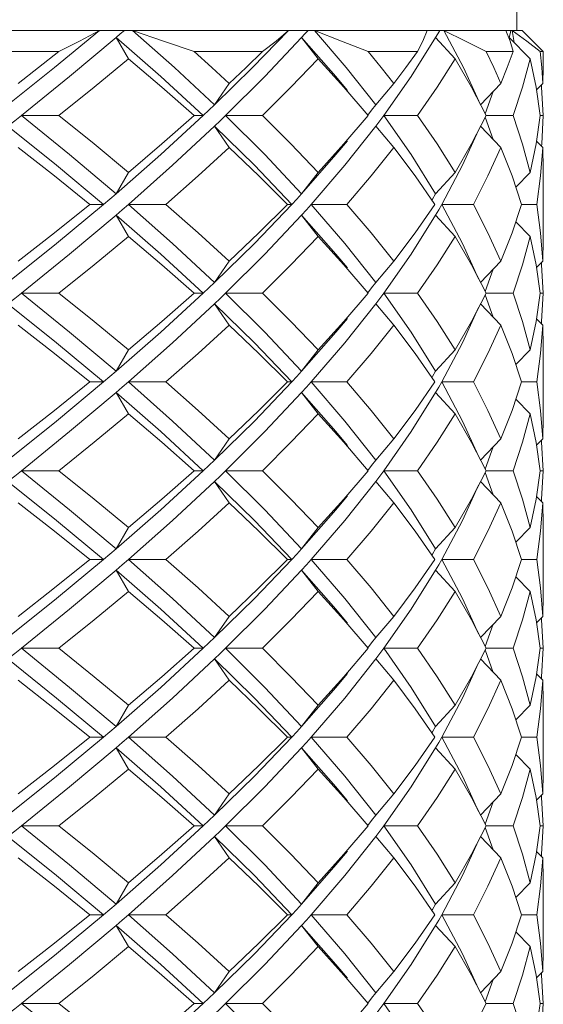
# Model space of a CAD drawing. Units: inches. Extents: x 3.2 to 21.9, y -29 to -0.4.
# Drawn here: x 12.8 to 13.3, y -26 to -25.1 of the extents above; entities that cross this region are included whole.
import ezdxf

# ---------------------------------------------------------------- set-up
doc = ezdxf.new("R2010")
doc.units = ezdxf.units.IN
doc.header["$MEASUREMENT"] = 0
doc.layers.add('Layer 1', color=7, linetype='Continuous', lineweight=0)

msp = doc.modelspace()

# ---------------------------------------------------------------- linework, layer by layer
at = {"layer": 'Layer 1', "color": 18, "lineweight": 5, "true_color": 0x000000}
for p, q in [((13.23426, -25.11043), (13.23426, -25.09069)), ((11.43979, -25.11043), (13.2392, -25.11043)), ((13.18501, -25.14497), (13.1668, -25.11043)), ((13.22733, -25.11701), (13.22808, -25.11372)), ((13.22808, -25.11372), (13.22881, -25.11043)), ((13.24356, -25.1203), (13.23019, -25.11043)), ((13.23204, -25.12179), (13.23019, -25.11043)), ((13.2392, -25.11043), (13.25893, -25.13017)), ((12.87466, -25.13674), (12.86314, -25.11701)), ((13.05025, -25.13674), (13.03498, -25.11701)), ((13.1592, -25.11701), (13.13644, -25.15319)), ((13.17718, -25.13674), (13.1592, -25.11701)), ((13.2468, -25.13674), (13.22733, -25.11701)), ((13.25609, -25.13017), (13.24356, -25.1203)), ((12.81007, -25.13017), (12.73346, -25.13017)), ((12.99885, -25.13017), (12.93547, -25.13017)), ((13.14246, -25.13017), (13.09665, -25.13017)), ((13.23113, -25.13017), (13.20601, -25.13017)), ((13.25893, -25.13017), (13.25609, -25.13017)), ((13.25893, -25.14003), (13.25893, -25.13017)), ((13.07407, -25.16303), (13.05025, -25.13674)), ((13.19909, -25.17606), (13.18501, -25.14497)), ((12.96786, -25.15977), (12.95435, -25.17951)), ((13.12043, -25.15977), (13.10365, -25.17951)), ((13.13644, -25.15319), (13.11103, -25.18938)), ((13.21955, -25.15977), (13.20066, -25.17951)), ((13.25848, -25.15977), (13.25262, -25.16563)), ((13.25717, -25.16108), (13.2574, -25.16306)), ((13.09665, -25.18938), (13.07407, -25.16303)), ((13.21253, -25.16711), (13.2052, -25.18782)), ((13.2574, -25.16306), (13.25882, -25.18938)), ((12.77537, -25.18938), (12.81007, -25.18938)), ((12.94393, -25.18938), (12.93547, -25.18938)), ((12.96461, -25.18938), (12.99885, -25.18938)), ((13.0741, -25.21569), (13.09665, -25.18938)), ((13.09666, -25.18938), (13.09665, -25.18938)), ((13.13644, -25.22556), (13.11103, -25.18938)), ((13.11103, -25.18938), (13.14246, -25.18938)), ((13.19235, -25.21569), (13.20601, -25.18938)), ((13.21253, -25.21164), (13.2052, -25.19093)), ((13.20601, -25.18938), (13.23113, -25.18938)), ((13.25225, -25.21569), (13.25609, -25.18938)), ((13.25609, -25.18938), (13.25882, -25.18938)), ((13.25741, -25.21564), (13.25882, -25.18938)), ((12.96786, -25.21898), (12.95435, -25.19925)), ((13.12043, -25.21898), (13.10365, -25.19925)), ((13.19904, -25.2028), (13.1842, -25.23543)), ((13.21955, -25.21898), (13.20066, -25.19925)), ((13.05025, -25.24201), (13.0741, -25.21569)), ((13.17718, -25.24201), (13.19235, -25.21569)), ((13.2468, -25.24201), (13.25225, -25.21569)), ((13.25848, -25.21898), (13.25262, -25.21313)), ((13.25717, -25.21768), (13.25741, -25.21564)), ((13.25893, -25.23872), (13.25848, -25.21898)), ((13.1592, -25.26175), (13.13644, -25.22556)), ((12.87466, -25.24201), (12.86314, -25.26175)), ((13.05025, -25.24201), (13.03498, -25.26175)), ((13.17718, -25.24201), (13.1592, -25.26175)), ((13.1842, -25.23543), (13.16493, -25.27162)), ((13.2468, -25.24201), (13.2334, -25.2556)), ((13.25893, -25.30451), (13.25893, -25.23872)), ((12.85156, -25.27162), (12.83877, -25.27162)), ((12.8746, -25.27162), (12.90936, -25.27162)), ((13.02591, -25.27162), (13.02193, -25.27162)), ((13.04388, -25.27162), (13.07699, -25.27162)), ((13.16209, -25.27655), (13.1592, -25.28148)), ((13.16493, -25.27162), (13.16209, -25.27655)), ((13.1842, -25.3078), (13.16493, -25.27162)), ((13.16493, -25.27162), (13.19414, -25.27162)), ((13.22994, -25.29793), (13.23877, -25.27162)), ((13.23877, -25.27162), (13.25282, -25.27162)), ((12.87466, -25.30122), (12.86314, -25.28148)), ((13.05025, -25.30122), (13.03498, -25.28148)), ((13.1592, -25.28148), (13.13644, -25.31767)), ((13.17718, -25.30122), (13.1592, -25.28148)), ((13.2468, -25.30122), (13.2334, -25.28764)), ((13.21955, -25.32425), (13.22994, -25.29793)), ((13.07409, -25.32753), (13.05025, -25.30122)), ((13.25848, -25.32425), (13.25893, -25.30451)), ((13.19904, -25.34044), (13.1842, -25.3078)), ((12.96786, -25.32425), (12.95435, -25.34398)), ((13.12043, -25.32425), (13.10365, -25.34398)), ((13.13644, -25.31767), (13.11103, -25.35385)), ((13.21955, -25.32425), (13.20066, -25.34398)), ((13.25848, -25.32425), (13.25263, -25.3301)), ((13.25717, -25.32555), (13.2574, -25.32754)), ((13.09665, -25.35385), (13.07409, -25.32753)), ((13.21253, -25.33159), (13.2052, -25.3523)), ((13.2574, -25.32754), (13.25882, -25.35385)), ((12.77537, -25.35385), (12.81007, -25.35385)), ((12.94393, -25.35385), (12.93547, -25.35385)), ((12.96461, -25.35385), (12.99885, -25.35385)), ((13.0741, -25.38017), (13.09665, -25.35385)), ((13.09666, -25.35385), (13.09665, -25.35385)), ((13.13644, -25.39004), (13.11103, -25.35385)), ((13.11103, -25.35385), (13.14246, -25.35385)), ((13.19235, -25.38017), (13.20601, -25.35385)), ((13.21253, -25.37612), (13.2052, -25.35541)), ((13.20601, -25.35385), (13.23113, -25.35385)), ((13.25225, -25.38017), (13.25609, -25.35385)), ((13.25609, -25.35385), (13.25882, -25.35385)), ((13.2574, -25.38016), (13.25882, -25.35385)), ((12.96786, -25.38346), (12.95435, -25.36372)), ((13.12043, -25.38346), (13.10365, -25.36372)), ((13.19904, -25.36727), (13.1842, -25.39991)), ((13.21955, -25.38346), (13.20066, -25.36372)), ((13.05025, -25.40649), (13.0741, -25.38017)), ((13.17718, -25.40649), (13.19235, -25.38017)), ((13.2468, -25.40649), (13.25225, -25.38017)), ((13.25848, -25.38346), (13.25262, -25.3776)), ((13.25717, -25.38215), (13.2574, -25.38016)), ((13.25893, -25.4032), (13.25848, -25.38346)), ((13.1592, -25.42622), (13.13644, -25.39004)), ((12.87466, -25.40649), (12.86314, -25.42622)), ((13.05025, -25.40649), (13.03498, -25.42622)), ((13.17718, -25.40649), (13.1592, -25.42622)), ((13.1842, -25.39991), (13.16493, -25.43609)), ((13.2468, -25.40649), (13.2334, -25.42007)), ((13.25893, -25.46899), (13.25893, -25.4032)), ((12.85156, -25.43609), (12.83877, -25.43609)), ((12.8746, -25.43609), (12.90936, -25.43609)), ((13.02591, -25.43609), (13.02193, -25.43609)), ((13.04388, -25.43609), (13.07699, -25.43609)), ((13.1592, -25.44596), (13.16209, -25.44103)), ((13.16209, -25.44103), (13.16493, -25.43609)), ((13.1842, -25.47228), (13.16493, -25.43609)), ((13.16493, -25.43609), (13.19414, -25.43609)), ((13.22994, -25.46241), (13.23877, -25.43609)), ((13.23877, -25.43609), (13.25282, -25.43609)), ((12.87466, -25.4657), (12.86314, -25.44596)), ((13.05025, -25.4657), (13.03498, -25.44596)), ((13.1592, -25.44596), (13.13644, -25.48214)), ((13.17718, -25.4657), (13.1592, -25.44596)), ((13.2468, -25.4657), (13.2334, -25.45211)), ((13.0741, -25.49201), (13.05025, -25.4657)), ((13.21955, -25.48872), (13.22994, -25.46241)), ((13.25848, -25.48872), (13.25893, -25.46899)), ((13.19904, -25.50491), (13.1842, -25.47228)), ((12.96786, -25.48872), (12.95435, -25.50846)), ((13.12043, -25.48872), (13.10365, -25.50846)), ((13.13644, -25.48214), (13.11103, -25.51833)), ((13.21955, -25.48872), (13.20066, -25.50846)), ((13.25848, -25.48872), (13.25263, -25.49458)), ((13.09665, -25.51833), (13.0741, -25.49201)), ((13.21253, -25.49606), (13.2052, -25.51677)), ((13.25717, -25.49003), (13.2574, -25.49201)), ((13.2574, -25.49201), (13.25882, -25.51833)), ((12.77537, -25.51833), (12.81007, -25.51833)), ((12.94393, -25.51833), (12.93547, -25.51833)), ((12.96461, -25.51833), (12.99885, -25.51833)), ((13.0741, -25.54465), (13.09665, -25.51833)), ((13.09666, -25.51833), (13.09665, -25.51833)), ((13.13644, -25.55451), (13.11103, -25.51833)), ((13.11103, -25.51833), (13.14246, -25.51833)), ((13.19235, -25.54465), (13.20601, -25.51833)), ((13.21253, -25.5406), (13.2052, -25.51989)), ((13.20601, -25.51833), (13.23113, -25.51833)), ((13.25225, -25.54465), (13.25609, -25.51833)), ((13.25609, -25.51833), (13.25882, -25.51833)), ((13.2574, -25.54465), (13.25882, -25.51833)), ((12.96786, -25.54794), (12.95435, -25.5282)), ((13.12043, -25.54794), (13.10365, -25.5282)), ((13.19904, -25.53175), (13.1842, -25.56438)), ((13.21955, -25.54794), (13.20066, -25.5282)), ((13.25848, -25.54794), (13.25262, -25.54208)), ((13.05025, -25.57096), (13.0741, -25.54465)), ((13.17718, -25.57096), (13.19235, -25.54465)), ((13.2468, -25.57096), (13.25225, -25.54465)), ((13.25717, -25.54663), (13.2574, -25.54465)), ((13.25893, -25.56767), (13.25848, -25.54794)), ((13.1592, -25.5907), (13.13644, -25.55451)), ((12.87466, -25.57096), (12.86314, -25.5907)), ((13.05025, -25.57096), (13.03498, -25.5907)), ((13.17718, -25.57096), (13.1592, -25.5907)), ((13.1842, -25.56438), (13.16493, -25.60057)), ((13.2468, -25.57096), (13.2334, -25.58455)), ((13.25893, -25.63346), (13.25893, -25.56767)), ((12.85156, -25.60057), (12.83877, -25.60057)), ((12.8746, -25.60057), (12.90936, -25.60057)), ((13.02591, -25.60057), (13.02193, -25.60057)), ((13.04388, -25.60057), (13.07699, -25.60057)), ((13.1592, -25.61044), (13.16209, -25.6055)), ((13.16209, -25.6055), (13.16493, -25.60057)), ((13.1842, -25.63675), (13.16493, -25.60057)), ((13.16493, -25.60057), (13.19414, -25.60057)), ((13.22994, -25.62688), (13.23877, -25.60057)), ((13.23877, -25.60057), (13.25282, -25.60057)), ((12.87466, -25.63017), (12.86314, -25.61044)), ((13.05025, -25.63017), (13.03498, -25.61044)), ((13.1592, -25.61044), (13.13644, -25.64662)), ((13.17718, -25.63017), (13.1592, -25.61044)), ((13.2468, -25.63017), (13.2334, -25.61659)), ((13.0741, -25.65649), (13.05025, -25.63017)), ((13.21955, -25.6532), (13.22994, -25.62688)), ((13.25848, -25.6532), (13.25893, -25.63346)), ((13.19904, -25.66939), (13.1842, -25.63675)), ((12.96786, -25.6532), (12.95435, -25.67294)), ((13.12043, -25.6532), (13.10365, -25.67294)), ((13.13644, -25.64662), (13.11103, -25.68281)), ((13.21955, -25.6532), (13.20066, -25.67294)), ((13.25848, -25.6532), (13.25262, -25.65906)), ((13.09665, -25.68281), (13.0741, -25.65649)), ((13.21253, -25.66054), (13.2052, -25.68125)), ((13.25717, -25.6545), (13.2574, -25.65649)), ((13.2574, -25.65649), (13.25882, -25.68281)), ((12.77537, -25.68281), (12.81007, -25.68281)), ((12.94393, -25.68281), (12.93547, -25.68281)), ((12.96461, -25.68281), (12.99885, -25.68281)), ((13.0741, -25.70912), (13.09665, -25.68281)), ((13.09666, -25.68281), (13.09665, -25.68281)), ((13.13644, -25.71899), (13.11103, -25.68281)), ((13.11103, -25.68281), (13.14246, -25.68281)), ((13.19235, -25.70912), (13.20601, -25.68281)), ((13.21253, -25.70507), (13.2052, -25.68436)), ((13.20601, -25.68281), (13.23113, -25.68281)), ((13.25225, -25.70912), (13.25609, -25.68281)), ((13.25609, -25.68281), (13.25882, -25.68281)), ((13.2574, -25.70913), (13.25882, -25.68281)), ((12.96786, -25.71241), (12.95435, -25.69267)), ((13.12043, -25.71241), (13.10365, -25.69267)), ((13.19904, -25.69623), (13.1842, -25.72886)), ((13.21955, -25.71241), (13.20066, -25.69267)), ((13.25848, -25.71241), (13.25262, -25.70656)), ((13.05025, -25.73544), (13.0741, -25.70912)), ((13.17718, -25.73544), (13.19235, -25.70912)), ((13.2468, -25.73544), (13.25225, -25.70912)), ((13.25717, -25.71111), (13.2574, -25.70913)), ((13.25893, -25.73215), (13.25848, -25.71241)), ((13.1592, -25.75518), (13.13644, -25.71899)), ((12.87466, -25.73544), (12.86314, -25.75518)), ((13.05025, -25.73544), (13.03498, -25.75518)), ((13.17718, -25.73544), (13.1592, -25.75518)), ((13.1842, -25.72886), (13.16493, -25.76504)), ((13.2468, -25.73544), (13.2334, -25.74902)), ((13.25893, -25.79794), (13.25893, -25.73215)), ((12.85156, -25.76504), (12.83877, -25.76504)), ((12.8746, -25.76504), (12.90936, -25.76504)), ((13.02591, -25.76504), (13.02193, -25.76504)), ((13.04388, -25.76504), (13.07699, -25.76504)), ((13.1592, -25.77491), (13.16209, -25.76998)), ((13.16209, -25.76998), (13.16493, -25.76504)), ((13.1842, -25.80123), (13.16493, -25.76504)), ((13.16493, -25.76504), (13.19414, -25.76504)), ((13.22994, -25.79136), (13.23877, -25.76504)), ((13.23877, -25.76504), (13.25282, -25.76504)), ((12.87466, -25.79465), (12.86314, -25.77491)), ((13.05025, -25.79465), (13.03498, -25.77491)), ((13.1592, -25.77491), (13.13644, -25.8111)), ((13.17718, -25.79465), (13.1592, -25.77491)), ((13.2468, -25.79465), (13.2334, -25.78106)), ((13.0741, -25.82097), (13.05025, -25.79465)), ((13.21955, -25.81768), (13.22994, -25.79136)), ((13.25848, -25.81768), (13.25893, -25.79794)), ((13.19904, -25.83386), (13.1842, -25.80123)), ((12.96786, -25.81768), (12.95435, -25.83741)), ((13.12043, -25.81768), (13.10365, -25.83741)), ((13.13644, -25.8111), (13.11103, -25.84728)), ((13.21955, -25.81768), (13.20066, -25.83741)), ((13.25848, -25.81768), (13.25262, -25.82353)), ((13.09665, -25.84728), (13.0741, -25.82097)), ((13.21253, -25.82501), (13.2052, -25.84573)), ((13.25717, -25.81898), (13.2574, -25.82097)), ((13.2574, -25.82097), (13.25882, -25.84728)), ((12.77537, -25.84728), (12.81007, -25.84728)), ((12.94393, -25.84728), (12.93547, -25.84728)), ((12.96461, -25.84728), (12.99885, -25.84728)), ((13.0741, -25.8736), (13.09665, -25.84728)), ((13.09666, -25.84728), (13.09665, -25.84728)), ((13.13644, -25.88347), (13.11103, -25.84728)), ((13.11103, -25.84728), (13.14246, -25.84728)), ((13.19235, -25.8736), (13.20601, -25.84728)), ((13.21253, -25.86955), (13.2052, -25.84884)), ((13.20601, -25.84728), (13.23113, -25.84728)), ((13.25225, -25.8736), (13.25609, -25.84728)), ((13.25609, -25.84728), (13.25882, -25.84728)), ((13.2574, -25.8736), (13.25882, -25.84728)), ((12.96786, -25.87689), (12.95435, -25.85715)), ((13.12043, -25.87689), (13.10365, -25.85715)), ((13.19904, -25.8607), (13.1842, -25.89334)), ((13.21955, -25.87689), (13.20066, -25.85715)), ((13.25848, -25.87689), (13.25262, -25.87103)), ((13.05025, -25.89991), (13.0741, -25.8736)), ((13.17718, -25.89991), (13.19235, -25.8736)), ((13.2468, -25.89991), (13.25225, -25.8736)), ((13.25717, -25.87558), (13.2574, -25.8736)), ((13.25893, -25.89662), (13.25848, -25.87689)), ((13.1592, -25.91965), (13.13644, -25.88347)), ((12.87466, -25.89991), (12.86314, -25.91965)), ((13.05025, -25.89991), (13.03498, -25.91965)), ((13.17718, -25.89991), (13.1592, -25.91965)), ((13.1842, -25.89334), (13.16493, -25.92952)), ((13.2468, -25.89991), (13.2334, -25.9135)), ((13.25893, -25.96242), (13.25893, -25.89662)), ((12.85156, -25.92952), (12.83877, -25.92952)), ((12.8746, -25.92952), (12.90936, -25.92952)), ((13.02591, -25.92952), (13.02193, -25.92952)), ((13.04388, -25.92952), (13.07699, -25.92952)), ((13.1592, -25.93939), (13.16209, -25.93445)), ((13.16209, -25.93445), (13.16493, -25.92952)), ((13.1842, -25.96571), (13.16493, -25.92952)), ((13.16493, -25.92952), (13.19414, -25.92952)), ((13.22994, -25.95584), (13.23877, -25.92952)), ((13.23877, -25.92952), (13.25282, -25.92952)), ((12.87466, -25.95913), (12.86314, -25.93939)), ((13.05025, -25.95913), (13.03498, -25.93939)), ((13.1592, -25.93939), (13.13644, -25.97557)), ((13.17718, -25.95913), (13.1592, -25.93939)), ((13.2468, -25.95913), (13.2334, -25.94554)), ((13.0741, -25.98544), (13.05025, -25.95913)), ((13.21955, -25.98215), (13.22994, -25.95584)), ((13.25848, -25.98215), (13.25893, -25.96242)), ((13.19904, -25.99834), (13.1842, -25.96571)), ((12.96786, -25.98215), (12.95435, -26.00189)), ((13.12043, -25.98215), (13.10365, -26.00189)), ((13.13644, -25.97557), (13.11103, -26.01176)), ((13.21955, -25.98215), (13.20066, -26.00189)), ((13.25848, -25.98215), (13.25262, -25.98801)), ((13.09665, -26.01176), (13.0741, -25.98544)), ((13.21253, -25.98949), (13.2052, -26.0102)), ((13.25717, -25.98346), (13.2574, -25.98544)), ((13.2574, -25.98544), (13.25882, -26.01176)), ((12.77537, -26.01176), (12.81007, -26.01176)), ((12.94393, -26.01176), (12.93547, -26.01176)), ((12.96461, -26.01176), (12.99885, -26.01176)), ((13.0741, -26.03807), (13.09665, -26.01176)), ((13.09666, -26.01176), (13.09665, -26.01176)), ((13.13644, -26.04794), (13.11103, -26.01176)), ((13.11103, -26.01176), (13.14246, -26.01176)), ((13.19235, -26.03807), (13.20601, -26.01176)), ((13.20601, -26.01176), (13.23113, -26.01176)), ((13.25225, -26.03807), (13.25609, -26.01176)), ((13.25609, -26.01176), (13.25882, -26.01176)), ((13.2574, -26.03807), (13.25882, -26.01176))]:
    msp.add_line(p, q, dxfattribs=at)
for points in [[(12.84767, -25.11043), (12.80601, -25.14497), (12.76292, -25.17951)], [(12.84767, -25.11043), (12.82936, -25.1203), (12.81007, -25.13017)], [(12.86314, -25.11701), (12.86698, -25.11372), (12.87079, -25.11043)], [(12.95435, -25.17951), (12.91725, -25.14497), (12.87839, -25.11043)], [(12.93547, -25.13017), (12.90699, -25.1203), (12.87839, -25.11043)], [(13.02285, -25.11043), (12.98959, -25.14497), (12.95435, -25.17951)], [(13.02285, -25.11043), (13.01138, -25.1203), (12.99885, -25.13017)], [(13.03498, -25.11701), (13.03796, -25.11372), (13.04093, -25.11043)], [(13.09665, -25.13017), (13.07192, -25.1203), (13.0468, -25.11043)], [(13.10365, -25.17951), (13.07635, -25.14497), (13.0468, -25.11043)], [(13.15123, -25.11043), (13.14739, -25.1203), (13.14246, -25.13017)], [(13.1592, -25.11701), (13.16113, -25.11372), (13.16304, -25.11043)], [(13.20601, -25.13017), (13.18672, -25.1203), (13.1668, -25.11043)], [(13.22408, -25.11043), (13.22811, -25.1203), (13.23113, -25.13017)], [(12.86314, -25.11701), (12.82006, -25.15319), (12.77537, -25.18938)], [(12.94393, -25.18938), (12.90448, -25.15319), (12.86314, -25.11701)], [(13.03498, -25.11701), (13.0009, -25.15319), (12.96461, -25.18938)], [(13.07744, -25.16604), (13.06674, -25.15319), (13.03498, -25.11701)], [(12.77225, -25.15977), (12.79129, -25.14497), (12.81007, -25.13017)], [(12.96786, -25.15977), (12.95183, -25.14496), (12.93547, -25.13017)], [(12.96786, -25.15977), (12.98353, -25.14497), (12.99885, -25.13017)], [(13.12043, -25.15977), (13.10875, -25.14496), (13.09665, -25.13017)], [(13.12043, -25.15977), (13.13167, -25.14497), (13.14246, -25.13017)], [(13.21955, -25.15977), (13.21302, -25.14497), (13.20601, -25.13017)], [(13.21955, -25.15977), (13.22559, -25.14497), (13.23113, -25.13017)], [(13.25848, -25.15977), (13.25754, -25.14496), (13.25609, -25.13017)], [(12.87466, -25.13674), (12.84281, -25.16306), (12.81007, -25.18938)], [(12.93547, -25.18938), (12.90554, -25.16303), (12.87466, -25.13674)], [(13.05025, -25.13674), (13.02515, -25.16306), (12.99885, -25.18938)], [(13.17718, -25.13674), (13.16055, -25.16306), (13.14246, -25.18938)], [(13.20601, -25.18938), (13.19234, -25.16305), (13.17718, -25.13674)], [(13.2468, -25.13674), (13.23976, -25.16306), (13.23113, -25.18938)], [(13.25609, -25.18938), (13.25225, -25.16303), (13.2468, -25.13674)], [(13.25848, -25.15977), (13.2589, -25.14497), (13.25893, -25.14003)], [(12.95435, -25.17951), (12.94916, -25.18444), (12.94393, -25.18938)], [(13.10365, -25.17951), (13.09989, -25.18444), (13.09636, -25.18902)], [(12.76292, -25.19925), (12.76916, -25.19431), (12.77537, -25.18938)], [(12.86314, -25.26175), (12.82006, -25.22556), (12.77537, -25.18938)], [(12.81007, -25.18938), (12.84281, -25.21569), (12.87466, -25.24201)], [(12.94393, -25.18938), (12.90448, -25.22556), (12.86314, -25.26175)], [(12.87466, -25.24201), (12.90557, -25.21569), (12.93547, -25.18938)], [(12.95435, -25.19925), (12.9595, -25.19431), (12.96461, -25.18938)], [(13.03498, -25.26175), (13.0009, -25.22556), (12.96461, -25.18938)], [(13.05025, -25.24201), (13.02512, -25.21566), (12.99885, -25.18938)], [(13.11103, -25.18938), (13.10737, -25.19431), (13.10365, -25.19925)], [(13.17718, -25.24201), (13.16052, -25.21566), (13.14246, -25.18938)], [(13.2468, -25.24201), (13.23976, -25.2157), (13.23113, -25.18938)], [(12.85156, -25.27162), (12.80802, -25.23543), (12.76292, -25.19925)], [(12.95435, -25.19925), (12.91543, -25.23543), (12.8746, -25.27162)], [(13.02591, -25.27162), (12.99122, -25.23543), (12.95435, -25.19925)], [(13.10365, -25.19925), (13.07499, -25.23543), (13.04388, -25.27162)], [(13.07744, -25.21272), (13.06674, -25.22556), (13.03498, -25.26175)], [(12.83877, -25.27162), (12.80592, -25.2453), (12.77225, -25.21898)], [(12.96786, -25.21898), (12.93914, -25.2453), (12.90936, -25.27162)], [(13.02193, -25.27162), (12.99544, -25.24527), (12.96786, -25.21898)], [(13.12043, -25.21898), (13.09938, -25.2453), (13.07699, -25.27162)], [(13.15836, -25.27162), (13.14008, -25.24527), (13.12043, -25.21898)], [(13.21955, -25.21898), (13.20761, -25.2453), (13.19414, -25.27162)], [(13.23877, -25.27162), (13.22994, -25.24529), (13.21955, -25.21898)], [(13.25848, -25.21898), (13.25646, -25.2453), (13.25282, -25.27162)], [(12.86314, -25.26175), (12.85737, -25.26668), (12.85156, -25.27162)], [(13.03498, -25.26175), (13.03047, -25.26668), (13.02591, -25.27162)], [(13.1592, -25.26175), (13.15625, -25.26668), (13.15564, -25.26769)], [(12.85156, -25.27162), (12.80802, -25.3078), (12.76292, -25.34398)], [(12.77225, -25.32425), (12.80592, -25.29793), (12.83877, -25.27162)], [(12.86314, -25.28148), (12.86889, -25.27655), (12.8746, -25.27162)], [(12.95435, -25.34398), (12.91543, -25.3078), (12.8746, -25.27162)], [(12.90936, -25.27162), (12.93914, -25.29793), (12.96786, -25.32425)], [(13.02591, -25.27162), (12.99122, -25.3078), (12.95435, -25.34398)], [(12.96786, -25.32425), (12.99547, -25.29793), (13.02193, -25.27162)], [(13.03498, -25.28148), (13.03945, -25.27655), (13.04388, -25.27162)], [(13.10365, -25.34398), (13.07499, -25.3078), (13.04388, -25.27162)], [(13.12043, -25.32425), (13.0994, -25.29796), (13.07699, -25.27162)], [(13.12043, -25.32425), (13.1401, -25.29793), (13.15836, -25.27162)], [(13.21955, -25.32425), (13.20762, -25.29795), (13.19414, -25.27162)], [(13.25848, -25.32425), (13.25645, -25.29792), (13.25282, -25.27162)], [(12.86314, -25.28148), (12.82006, -25.31767), (12.77537, -25.35385)], [(12.94393, -25.35385), (12.90448, -25.31767), (12.86314, -25.28148)], [(13.03498, -25.28148), (13.0009, -25.31767), (12.96461, -25.35385)], [(13.07744, -25.33051), (13.06674, -25.31767), (13.03498, -25.28148)], [(12.87466, -25.30122), (12.84281, -25.32754), (12.81007, -25.35385)], [(12.93547, -25.35385), (12.90557, -25.32754), (12.87466, -25.30122)], [(13.05025, -25.30122), (13.02515, -25.32754), (12.99885, -25.35385)], [(13.17718, -25.30122), (13.16055, -25.32754), (13.14246, -25.35385)], [(13.20601, -25.35385), (13.19234, -25.32752), (13.17718, -25.30122)], [(13.2468, -25.30122), (13.23976, -25.32754), (13.23113, -25.35385)], [(13.25609, -25.35385), (13.25225, -25.32756), (13.2468, -25.30122)], [(12.95435, -25.34398), (12.94916, -25.34892), (12.94393, -25.35385)], [(13.10365, -25.34398), (13.09989, -25.34892), (13.09636, -25.35349)], [(12.76292, -25.36372), (12.76916, -25.35879), (12.77537, -25.35385)], [(12.86314, -25.42622), (12.82006, -25.39004), (12.77537, -25.35385)], [(12.81007, -25.35385), (12.84281, -25.38017), (12.87466, -25.40649)], [(12.94393, -25.35385), (12.90448, -25.39004), (12.86314, -25.42622)], [(12.87466, -25.40649), (12.90557, -25.38017), (12.93547, -25.35385)], [(12.95435, -25.36372), (12.9595, -25.35879), (12.96461, -25.35385)], [(13.03498, -25.42622), (13.0009, -25.39004), (12.96461, -25.35385)], [(12.99885, -25.35385), (13.02515, -25.38017), (13.05025, -25.40649)], [(13.10365, -25.36372), (13.10737, -25.35879), (13.11103, -25.35385)], [(13.17718, -25.40649), (13.16056, -25.38019), (13.14246, -25.35385)], [(13.2468, -25.40649), (13.23977, -25.38019), (13.23113, -25.35385)], [(12.85156, -25.43609), (12.80802, -25.39991), (12.76292, -25.36372)], [(12.95435, -25.36372), (12.91543, -25.39991), (12.8746, -25.43609)], [(13.02591, -25.43609), (12.99122, -25.39991), (12.95435, -25.36372)], [(13.10365, -25.36372), (13.07499, -25.39991), (13.04388, -25.43609)], [(13.07744, -25.37719), (13.06674, -25.39004), (13.03498, -25.42622)], [(12.83877, -25.43609), (12.80592, -25.40978), (12.77225, -25.38346)], [(12.96786, -25.38346), (12.93914, -25.40978), (12.90936, -25.43609)], [(13.02193, -25.43609), (12.99547, -25.40978), (12.96786, -25.38346)], [(13.12043, -25.38346), (13.09938, -25.40978), (13.07699, -25.43609)], [(13.15836, -25.43609), (13.14013, -25.40981), (13.12043, -25.38346)], [(13.21955, -25.38346), (13.20761, -25.40978), (13.19414, -25.43609)], [(13.23877, -25.43609), (13.22996, -25.40981), (13.21955, -25.38346)], [(13.25848, -25.38346), (13.25646, -25.40978), (13.25282, -25.43609)], [(12.86314, -25.42622), (12.85737, -25.43116), (12.85156, -25.43609)], [(13.03498, -25.42622), (13.03047, -25.43116), (13.02591, -25.43609)], [(13.1592, -25.42622), (13.15625, -25.43116), (13.15564, -25.43217)], [(12.85156, -25.43609), (12.80802, -25.47228), (12.76292, -25.50846)], [(12.77225, -25.48872), (12.80592, -25.46241), (12.83877, -25.43609)], [(12.86314, -25.44596), (12.86889, -25.44103), (12.8746, -25.43609)], [(12.95435, -25.50846), (12.91543, -25.47228), (12.8746, -25.43609)], [(12.90936, -25.43609), (12.93914, -25.46241), (12.96786, -25.48872)], [(13.02591, -25.43609), (12.99122, -25.47228), (12.95435, -25.50846)], [(12.96786, -25.48872), (12.99547, -25.46241), (13.02193, -25.43609)], [(13.03498, -25.44596), (13.03945, -25.44103), (13.04388, -25.43609)], [(13.10365, -25.50846), (13.07499, -25.47228), (13.04388, -25.43609)], [(13.07699, -25.43609), (13.09938, -25.46241), (13.12043, -25.48872)], [(13.12043, -25.48872), (13.1401, -25.46241), (13.15836, -25.43609)], [(13.21955, -25.48872), (13.20762, -25.46243), (13.19414, -25.43609)], [(13.25848, -25.48872), (13.25646, -25.46244), (13.25282, -25.43609)], [(12.86314, -25.44596), (12.82006, -25.48214), (12.77537, -25.51833)], [(12.94393, -25.51833), (12.90448, -25.48214), (12.86314, -25.44596)], [(13.03498, -25.44596), (13.0009, -25.48214), (12.96461, -25.51833)], [(13.07744, -25.49499), (13.06674, -25.48214), (13.03498, -25.44596)], [(12.87466, -25.4657), (12.84281, -25.49201), (12.81007, -25.51833)], [(12.93547, -25.51833), (12.90557, -25.49201), (12.87466, -25.4657)], [(13.05025, -25.4657), (13.02515, -25.49201), (12.99885, -25.51833)], [(13.17718, -25.4657), (13.16055, -25.49201), (13.14246, -25.51833)], [(13.20601, -25.51833), (13.19235, -25.49203), (13.17718, -25.4657)], [(13.2468, -25.4657), (13.23976, -25.49201), (13.23113, -25.51833)], [(13.25609, -25.51833), (13.25225, -25.49203), (13.2468, -25.4657)], [(12.95435, -25.50846), (12.94916, -25.5134), (12.94393, -25.51833)], [(13.10365, -25.50846), (13.09989, -25.5134), (13.09636, -25.51797)], [(12.76292, -25.5282), (12.76916, -25.52326), (12.77537, -25.51833)], [(12.86314, -25.5907), (12.82006, -25.55451), (12.77537, -25.51833)], [(12.81007, -25.51833), (12.84281, -25.54465), (12.87466, -25.57096)], [(12.94393, -25.51833), (12.90448, -25.55451), (12.86314, -25.5907)], [(12.87466, -25.57096), (12.90557, -25.54465), (12.93547, -25.51833)], [(12.95435, -25.5282), (12.9595, -25.52326), (12.96461, -25.51833)], [(13.03498, -25.5907), (13.0009, -25.55451), (12.96461, -25.51833)], [(12.99885, -25.51833), (13.02515, -25.54465), (13.05025, -25.57096)], [(13.10365, -25.5282), (13.10737, -25.52326), (13.11103, -25.51833)], [(13.14246, -25.51833), (13.16055, -25.54465), (13.17718, -25.57096)], [(13.2468, -25.57096), (13.23976, -25.54465), (13.23113, -25.51833)], [(12.85156, -25.60057), (12.80802, -25.56438), (12.76292, -25.5282)], [(12.95435, -25.5282), (12.91543, -25.56438), (12.8746, -25.60057)], [(13.02591, -25.60057), (12.99122, -25.56438), (12.95435, -25.5282)], [(13.10365, -25.5282), (13.07499, -25.56438), (13.04388, -25.60057)], [(13.07744, -25.54167), (13.06674, -25.55451), (13.03498, -25.5907)], [(12.83877, -25.60057), (12.80592, -25.57425), (12.77225, -25.54794)], [(12.96786, -25.54794), (12.93914, -25.57425), (12.90936, -25.60057)], [(13.02193, -25.60057), (12.99547, -25.57425), (12.96786, -25.54794)], [(13.12043, -25.54794), (13.09938, -25.57425), (13.07699, -25.60057)], [(13.15836, -25.60057), (13.1401, -25.57425), (13.12043, -25.54794)], [(13.21955, -25.54794), (13.20761, -25.57425), (13.19414, -25.60057)], [(13.23877, -25.60057), (13.22995, -25.57426), (13.21955, -25.54794)], [(13.25848, -25.54794), (13.25646, -25.57425), (13.25282, -25.60057)], [(12.86314, -25.5907), (12.85737, -25.59563), (12.85156, -25.60057)], [(13.03498, -25.5907), (13.03047, -25.59563), (13.02591, -25.60057)], [(13.1592, -25.5907), (13.15625, -25.59563), (13.15564, -25.59664)], [(12.85156, -25.60057), (12.80802, -25.63675), (12.76292, -25.67294)], [(12.77225, -25.6532), (12.80592, -25.62688), (12.83877, -25.60057)], [(12.86314, -25.61044), (12.86889, -25.6055), (12.8746, -25.60057)], [(12.95435, -25.67294), (12.91543, -25.63675), (12.8746, -25.60057)], [(12.90936, -25.60057), (12.93914, -25.62688), (12.96786, -25.6532)], [(13.02591, -25.60057), (12.99122, -25.63675), (12.95435, -25.67294)], [(12.96786, -25.6532), (12.99547, -25.62688), (13.02193, -25.60057)], [(13.03498, -25.61044), (13.03945, -25.6055), (13.04388, -25.60057)], [(13.10365, -25.67294), (13.07499, -25.63675), (13.04388, -25.60057)], [(13.07699, -25.60057), (13.09938, -25.62688), (13.12043, -25.6532)], [(13.12043, -25.6532), (13.1401, -25.62688), (13.15836, -25.60057)], [(13.19414, -25.60057), (13.20761, -25.62688), (13.21955, -25.6532)], [(13.25848, -25.6532), (13.25645, -25.62686), (13.25282, -25.60057)], [(12.86314, -25.61044), (12.82006, -25.64662), (12.77537, -25.68281)], [(12.94393, -25.68281), (12.90448, -25.64662), (12.86314, -25.61044)], [(13.03498, -25.61044), (13.0009, -25.64662), (12.96461, -25.68281)], [(13.07744, -25.65947), (13.06674, -25.64662), (13.03498, -25.61044)], [(12.87466, -25.63017), (12.84281, -25.65649), (12.81007, -25.68281)], [(12.93547, -25.68281), (12.90557, -25.65649), (12.87466, -25.63017)], [(13.05025, -25.63017), (13.02515, -25.65649), (12.99885, -25.68281)], [(13.17718, -25.63017), (13.16055, -25.65649), (13.14246, -25.68281)], [(13.20601, -25.68281), (13.19235, -25.65649), (13.17718, -25.63017)], [(13.2468, -25.63017), (13.23976, -25.65649), (13.23113, -25.68281)], [(13.25609, -25.68281), (13.25225, -25.65649), (13.2468, -25.63017)], [(12.95435, -25.67294), (12.94916, -25.67787), (12.94393, -25.68281)], [(13.10365, -25.67294), (13.09989, -25.67787), (13.09636, -25.68245)], [(12.76292, -25.69267), (12.76916, -25.68774), (12.77537, -25.68281)], [(12.86314, -25.75518), (12.82006, -25.71899), (12.77537, -25.68281)], [(12.81007, -25.68281), (12.84281, -25.70912), (12.87466, -25.73544)], [(12.94393, -25.68281), (12.90448, -25.71899), (12.86314, -25.75518)], [(12.87466, -25.73544), (12.90557, -25.70912), (12.93547, -25.68281)], [(12.95435, -25.69267), (12.9595, -25.68774), (12.96461, -25.68281)], [(13.03498, -25.75518), (13.0009, -25.71899), (12.96461, -25.68281)], [(12.99885, -25.68281), (13.02515, -25.70912), (13.05025, -25.73544)], [(13.10365, -25.69267), (13.10737, -25.68774), (13.11103, -25.68281)], [(13.14246, -25.68281), (13.16055, -25.70912), (13.17718, -25.73544)], [(13.23113, -25.68281), (13.23976, -25.70912), (13.2468, -25.73544)], [(12.85156, -25.76504), (12.80802, -25.72886), (12.76292, -25.69267)], [(12.95435, -25.69267), (12.91543, -25.72886), (12.8746, -25.76504)], [(13.02591, -25.76504), (12.99122, -25.72886), (12.95435, -25.69267)], [(13.10365, -25.69267), (13.07499, -25.72886), (13.04388, -25.76504)], [(13.07744, -25.70615), (13.06674, -25.71899), (13.03498, -25.75518)], [(12.83877, -25.76504), (12.80592, -25.73873), (12.77225, -25.71241)], [(12.96786, -25.71241), (12.93914, -25.73873), (12.90936, -25.76504)], [(13.02193, -25.76504), (12.99547, -25.73873), (12.96786, -25.71241)], [(13.12043, -25.71241), (13.09938, -25.73873), (13.07699, -25.76504)], [(13.15836, -25.76504), (13.1401, -25.73873), (13.12043, -25.71241)], [(13.21955, -25.71241), (13.20761, -25.73873), (13.19414, -25.76504)], [(13.23877, -25.76504), (13.22994, -25.73873), (13.21955, -25.71241)], [(13.25848, -25.71241), (13.25646, -25.73873), (13.25282, -25.76504)], [(12.86314, -25.75518), (12.85737, -25.76011), (12.85156, -25.76504)], [(13.03498, -25.75518), (13.03047, -25.76011), (13.02591, -25.76504)], [(13.1592, -25.75518), (13.15625, -25.76011), (13.15564, -25.76112)], [(12.85156, -25.76504), (12.80802, -25.80123), (12.76292, -25.83741)], [(12.77225, -25.81768), (12.80592, -25.79136), (12.83877, -25.76504)], [(12.86314, -25.77491), (12.86889, -25.76998), (12.8746, -25.76504)], [(12.95435, -25.83741), (12.91543, -25.80123), (12.8746, -25.76504)], [(12.90936, -25.76504), (12.93914, -25.79136), (12.96786, -25.81768)], [(13.02591, -25.76504), (12.99122, -25.80123), (12.95435, -25.83741)], [(12.96786, -25.81768), (12.99547, -25.79136), (13.02193, -25.76504)], [(13.03498, -25.77491), (13.03945, -25.76998), (13.04388, -25.76504)], [(13.10365, -25.83741), (13.07499, -25.80123), (13.04388, -25.76504)], [(13.07699, -25.76504), (13.09938, -25.79136), (13.12043, -25.81768)], [(13.12043, -25.81768), (13.1401, -25.79136), (13.15836, -25.76504)], [(13.19414, -25.76504), (13.20761, -25.79136), (13.21955, -25.81768)], [(13.25282, -25.76504), (13.25646, -25.79136), (13.25848, -25.81768)], [(12.86314, -25.77491), (12.82006, -25.8111), (12.77537, -25.84728)], [(12.94393, -25.84728), (12.90448, -25.8111), (12.86314, -25.77491)], [(13.03498, -25.77491), (13.0009, -25.8111), (12.96461, -25.84728)], [(13.07744, -25.82394), (13.06674, -25.8111), (13.03498, -25.77491)], [(12.87466, -25.79465), (12.84281, -25.82097), (12.81007, -25.84728)], [(12.93547, -25.84728), (12.90557, -25.82097), (12.87466, -25.79465)], [(13.05025, -25.79465), (13.02515, -25.82097), (12.99885, -25.84728)], [(13.17718, -25.79465), (13.16055, -25.82097), (13.14246, -25.84728)], [(13.20601, -25.84728), (13.19235, -25.82097), (13.17718, -25.79465)], [(13.2468, -25.79465), (13.23976, -25.82097), (13.23113, -25.84728)], [(13.25609, -25.84728), (13.25225, -25.82097), (13.2468, -25.79465)], [(12.95435, -25.83741), (12.94916, -25.84235), (12.94393, -25.84728)], [(13.10365, -25.83741), (13.09989, -25.84235), (13.09636, -25.84692)], [(12.76292, -25.85715), (12.76916, -25.85222), (12.77537, -25.84728)], [(12.86314, -25.91965), (12.82006, -25.88347), (12.77537, -25.84728)], [(12.81007, -25.84728), (12.84281, -25.8736), (12.87466, -25.89991)], [(12.94393, -25.84728), (12.90448, -25.88347), (12.86314, -25.91965)], [(12.87466, -25.89991), (12.90557, -25.8736), (12.93547, -25.84728)], [(12.95435, -25.85715), (12.9595, -25.85222), (12.96461, -25.84728)], [(13.03498, -25.91965), (13.0009, -25.88347), (12.96461, -25.84728)], [(12.99885, -25.84728), (13.02515, -25.8736), (13.05025, -25.89991)], [(13.10365, -25.85715), (13.10737, -25.85222), (13.11103, -25.84728)], [(13.14246, -25.84728), (13.16055, -25.8736), (13.17718, -25.89991)], [(13.23113, -25.84728), (13.23976, -25.8736), (13.2468, -25.89991)], [(12.85156, -25.92952), (12.80802, -25.89334), (12.76292, -25.85715)], [(12.95435, -25.85715), (12.91543, -25.89334), (12.8746, -25.92952)], [(13.02591, -25.92952), (12.99122, -25.89334), (12.95435, -25.85715)], [(13.10365, -25.85715), (13.07499, -25.89334), (13.04388, -25.92952)], [(13.07744, -25.87062), (13.06674, -25.88347), (13.03498, -25.91965)], [(12.83877, -25.92952), (12.80592, -25.9032), (12.77225, -25.87689)], [(12.96786, -25.87689), (12.93914, -25.9032), (12.90936, -25.92952)], [(13.02193, -25.92952), (12.99547, -25.9032), (12.96786, -25.87689)], [(13.12043, -25.87689), (13.09938, -25.9032), (13.07699, -25.92952)], [(13.15836, -25.92952), (13.1401, -25.9032), (13.12043, -25.87689)], [(13.21955, -25.87689), (13.20761, -25.9032), (13.19414, -25.92952)], [(13.23877, -25.92952), (13.22994, -25.9032), (13.21955, -25.87689)], [(13.25848, -25.87689), (13.25646, -25.9032), (13.25282, -25.92952)], [(12.86314, -25.91965), (12.85737, -25.92459), (12.85156, -25.92952)], [(13.03498, -25.91965), (13.03047, -25.92459), (13.02591, -25.92952)], [(13.1592, -25.91965), (13.15625, -25.92459), (13.15564, -25.92559)], [(12.85156, -25.92952), (12.80802, -25.96571), (12.76292, -26.00189)], [(12.77225, -25.98215), (12.80592, -25.95584), (12.83877, -25.92952)], [(12.86314, -25.93939), (12.86889, -25.93445), (12.8746, -25.92952)], [(12.95435, -26.00189), (12.91543, -25.96571), (12.8746, -25.92952)], [(12.90936, -25.92952), (12.93914, -25.95584), (12.96786, -25.98215)], [(13.02591, -25.92952), (12.99122, -25.96571), (12.95435, -26.00189)], [(12.96786, -25.98215), (12.99547, -25.95584), (13.02193, -25.92952)], [(13.03498, -25.93939), (13.03945, -25.93445), (13.04388, -25.92952)], [(13.10365, -26.00189), (13.07499, -25.96571), (13.04388, -25.92952)], [(13.07699, -25.92952), (13.09938, -25.95584), (13.12043, -25.98215)], [(13.12043, -25.98215), (13.1401, -25.95584), (13.15836, -25.92952)], [(13.19414, -25.92952), (13.20761, -25.95584), (13.21955, -25.98215)], [(13.25848, -25.98215), (13.25646, -25.95584), (13.25282, -25.92952)], [(12.86314, -25.93939), (12.82006, -25.97557), (12.77537, -26.01176)], [(12.94393, -26.01176), (12.90448, -25.97557), (12.86314, -25.93939)], [(13.03498, -25.93939), (13.0009, -25.97557), (12.96461, -26.01176)], [(13.07744, -25.98842), (13.06674, -25.97557), (13.03498, -25.93939)], [(12.87466, -25.95913), (12.84281, -25.98544), (12.81007, -26.01176)], [(12.93547, -26.01176), (12.90557, -25.98544), (12.87466, -25.95913)], [(13.05025, -25.95913), (13.02515, -25.98544), (12.99885, -26.01176)], [(13.17718, -25.95913), (13.16055, -25.98544), (13.14246, -26.01176)], [(13.20601, -26.01176), (13.19235, -25.98544), (13.17718, -25.95913)], [(13.2468, -25.95913), (13.23976, -25.98544), (13.23113, -26.01176)], [(13.25609, -26.01176), (13.25225, -25.98544), (13.2468, -25.95913)], [(12.95435, -26.00189), (12.94916, -26.00682), (12.94393, -26.01176)], [(13.10365, -26.00189), (13.09989, -26.00682), (13.09636, -26.0114)], [(12.76292, -26.02163), (12.76916, -26.01669), (12.77537, -26.01176)], [(12.86314, -26.08413), (12.82006, -26.04794), (12.77537, -26.01176)], [(12.81007, -26.01176), (12.84281, -26.03807), (12.87466, -26.06439)], [(12.94393, -26.01176), (12.90448, -26.04794), (12.86314, -26.08413)], [(12.87466, -26.06439), (12.90557, -26.03807), (12.93547, -26.01176)], [(12.95435, -26.02163), (12.9595, -26.01669), (12.96461, -26.01176)], [(13.03498, -26.08413), (13.0009, -26.04794), (12.96461, -26.01176)], [(12.99885, -26.01176), (13.02515, -26.03807), (13.05025, -26.06439)], [(13.10365, -26.02163), (13.10737, -26.01669), (13.11103, -26.01176)], [(13.14246, -26.01176), (13.16055, -26.03807), (13.17718, -26.06439)], [(13.2468, -26.06439), (13.23976, -26.03807), (13.23113, -26.01176)]]:
    msp.add_lwpolyline(points, dxfattribs=at)

doc.saveas('drawing.dxf')
